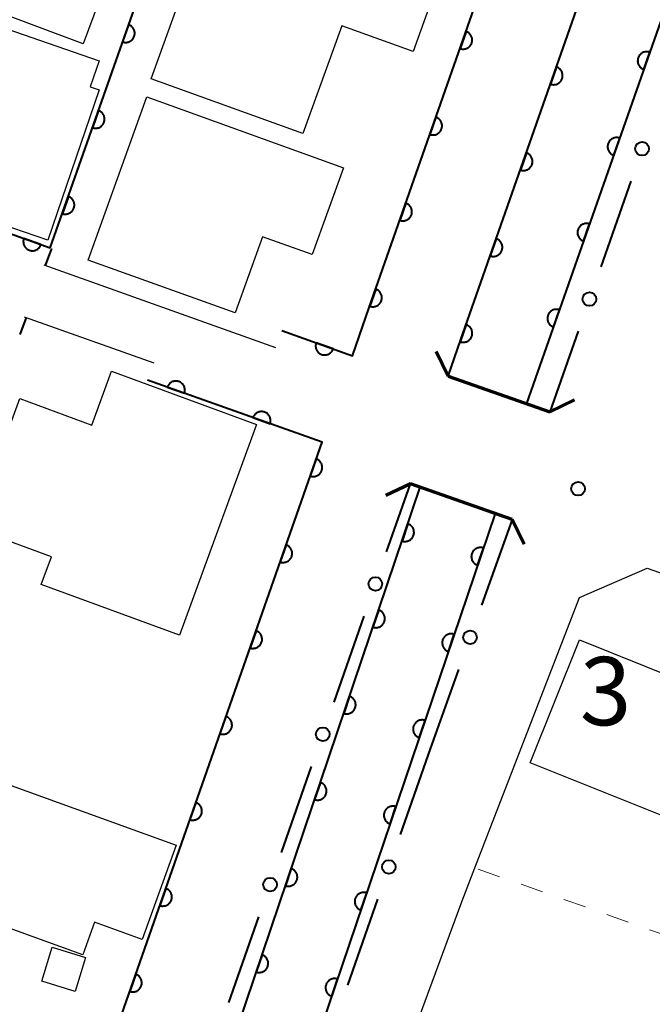
# Model space of a CAD drawing. Units: metres. Extents: x -72000 to -69999, y 31500 to 33001.
# Drawn here: x -71708 to -71674, y 31838 to 31892 of the extents above; entities that cross this region are included whole.
import ezdxf

# ---------------------------------------------------------------- set-up
doc = ezdxf.new("R2010")
doc.units = ezdxf.units.M
for name, color, linetype, lineweight in [('210100_道路縁(街区線)', 7, 'Continuous', 30), ('220300_道路橋(高架部)', 7, 'Continuous', 70), ('220399_道路橋(ひげ)', 7, 'Continuous', 70), ('300100_普通建物', 7, 'Continuous', 30), ('510100_河川', 7, 'Continuous', 30), ('611100_コンクリート被覆(直落)', 7, 'Continuous', 30), ('613000_さく(未分類)', 7, 'Continuous', 30), ('630100_植生界', 7, 'Continuous', 30), ('710100_等高線(計曲線)', 7, 'Continuous', 40), ('731200_図化機測定による標高点', 7, 'Continuous', 40)]:
    doc.layers.add(name, color=color, linetype=linetype, lineweight=lineweight)
doc.styles.add('Style-WORKING', font='MS Gothic.ttf')

msp = doc.modelspace()

# ---------------------------------------------------------------- linework, layer by layer
at = {"layer": '210100_道路縁(街区線)', "linetype": 'Continuous', "lineweight": 30, "flags": 128}
for points in [[(-71684.78, 31872.53), (-71684.07, 31874.54), (-71642.57, 31992.79), (-71637, 31990.84)], [(-71694.25, 31874.09), (-71706.99, 31878.63)], [(-71708.08, 31875.79), (-71700.96, 31873.26)], [(-71679.18, 31870.57), (-71684.78, 31872.53)], [(-71686.85, 31866.62), (-71681.25, 31864.65)], [(-71695.69, 31808.11), (-71695.03, 31811.5), (-71693.64, 31816.84), (-71691.62, 31822.26), (-71691.2, 31823.54), (-71689.16, 31829.75), (-71684, 31843.71), (-71683.31, 31845.51), (-71677.56, 31860.37), (-71673.84, 31861.98), (-71629.77, 31846.5), (-71627.47, 31841.77), (-71632.65, 31826.96), (-71639.97, 31806.02)]]:
    msp.add_lwpolyline(points, dxfattribs=at)
at = {"layer": '220300_道路橋(高架部)', "linetype": 'Continuous', "lineweight": 70, "flags": 128}
for points in [[(-71684.78, 31872.53), (-71679.18, 31870.57)], [(-71681.25, 31864.65), (-71686.85, 31866.62)]]:
    msp.add_lwpolyline(points, dxfattribs=at)
at = {"layer": '220399_道路橋(ひげ)', "linetype": 'Continuous', "lineweight": 70, "flags": 128}
for points in [[(-71684.78, 31872.53), (-71685.43, 31873.88)], [(-71679.18, 31870.57), (-71677.83, 31871.22)], [(-71686.85, 31866.62), (-71688.2, 31865.97)], [(-71681.25, 31864.65), (-71680.6, 31863.3)]]:
    msp.add_lwpolyline(points, dxfattribs=at)
at = {"layer": '300100_普通建物', "linetype": 'Continuous', "lineweight": 30, "flags": 128}
for points in [[(-71701.1, 31888.86), (-71697.44, 31899.03), (-71685.17, 31894.61), (-71686.7, 31890.36), (-71690.63, 31891.78), (-71692.76, 31885.86)], [(-71711.93, 31881.75), (-71710.39, 31886.25), (-71710.88, 31886.42), (-71709.1, 31891.62), (-71703.97, 31889.86), (-71704.46, 31888.43), (-71703.96, 31888.26), (-71706.79, 31879.99)], [(-71704.56, 31878.9), (-71701.34, 31887.87), (-71690.53, 31883.98), (-71692.25, 31879.21), (-71694.98, 31880.19), (-71696.49, 31876)], [(-71703.28, 31872.8), (-71695.32, 31869.87), (-71699.55, 31858.3), (-71707.15, 31861.09), (-71706.59, 31862.61), (-71710.92, 31864.2), (-71708.32, 31871.3), (-71704.37, 31869.84)], [(-71680.26, 31851.29), (-71677.56, 31858.04), (-71670.26, 31855.12), (-71670.7, 31854), (-71669.12, 31853.37), (-71671.37, 31847.73)], [(-71714.44, 31852.08), (-71699.72, 31846.77), (-71701.6, 31841.58), (-71704.22, 31842.53), (-71704.86, 31840.74), (-71709.74, 31842.5), (-71710.15, 31841.38), (-71712.12, 31842.09), (-71712.56, 31840.87), (-71717.81, 31842.76)]]:
    msp.add_lwpolyline(points, close=True, dxfattribs=at)
at = {"layer": '300100_普通建物', "linetype": 'Continuous', "lineweight": 30}
for points in [[(-71709.69, 31902.49), (-71701.61, 31899.47), (-71704.85, 31890.79), (-71712.95, 31893.82)], [(-71707.12, 31839.29), (-71706.54, 31841.16), (-71704.71, 31840.59), (-71705.29, 31838.72)]]:
    msp.add_3dface(points, dxfattribs=at)
at = {"layer": '510100_河川', "linetype": 'Continuous', "lineweight": 30, "flags": 128}
for points in [[(-71684.78, 31872.53), (-71684.07, 31874.54), (-71642.57, 31992.79)], [(-71638.29, 31991.3), (-71680.46, 31871.02)], [(-71675.71, 31705.06), (-71699.06, 31756.83), (-71701.76, 31765.06), (-71703.84, 31774.61), (-71705.46, 31784.58), (-71705.65, 31793.49), (-71705.5, 31800.68), (-71704.79, 31808.6), (-71703.61, 31813.74), (-71701.91, 31819.78), (-71698.18, 31831.37), (-71686.31, 31866.43)], [(-71682.2, 31864.98), (-71694.04, 31830), (-71697.73, 31818.52), (-71699.38, 31812.66), (-71700.47, 31807.92), (-71701.14, 31800.43), (-71701.29, 31793.5), (-71701.1, 31784.98), (-71699.55, 31775.42), (-71697.54, 31766.21), (-71694.99, 31758.41), (-71673.61, 31711.02)]]:
    msp.add_lwpolyline(points, dxfattribs=at)
at = {"layer": '611100_コンクリート被覆(直落)', "linetype": 'Continuous', "lineweight": 40}
for p, q in [((-71706.65, 31879.57), (-71664.62, 31999.21)), ((-71638.29, 31991.3), (-71680.46, 31871.02)), ((-71719.41, 31884.11), (-71706.65, 31879.57))]:
    msp.add_line(p, q, dxfattribs=at)
at = {"layer": '611100_コンクリート被覆(直落)', "linetype": 'Continuous', "lineweight": 40, "flags": 128}
for points in [[(-71693.92, 31875.03), (-71690.04, 31873.65), (-71689.11, 31876.3), (-71649.26, 31989.88), (-71651.24, 31994.53), (-71652.3, 31994.9)], [(-71684.78, 31872.53), (-71684.07, 31874.54), (-71642.57, 31992.79)], [(-71711.69, 31798.03), (-71711.63, 31800.39), (-71711.17, 31805.71), (-71710.3, 31812.24), (-71708.93, 31818.67), (-71707, 31825.34), (-71703.62, 31834.91), (-71691.71, 31868.9), (-71701.3, 31872.31)], [(-71675.71, 31705.06), (-71699.06, 31756.83), (-71701.76, 31765.06), (-71703.84, 31774.61), (-71705.46, 31784.58), (-71705.65, 31793.49), (-71705.5, 31800.68), (-71704.79, 31808.6), (-71703.61, 31813.74), (-71701.91, 31819.78), (-71698.18, 31831.37), (-71686.31, 31866.43)], [(-71682.2, 31864.98), (-71694.04, 31830), (-71697.73, 31818.52), (-71699.38, 31812.66), (-71700.47, 31807.92), (-71701.14, 31800.43), (-71701.29, 31793.5), (-71701.1, 31784.98), (-71699.55, 31775.42), (-71697.54, 31766.21), (-71694.99, 31758.41), (-71673.61, 31711.02)]]:
    msp.add_lwpolyline(points, dxfattribs=at)
for points in [[(-71702.341, 31891.835), (-71702.673, 31890.892), (-71702.63, 31890.879), (-71702.588, 31890.87), (-71702.545, 31890.865), (-71702.501, 31890.863), (-71702.458, 31890.866), (-71702.415, 31890.872), (-71702.372, 31890.881), (-71702.331, 31890.896), (-71702.29, 31890.912), (-71702.252, 31890.934), (-71702.215, 31890.957), (-71702.181, 31890.984), (-71702.149, 31891.014), (-71702.12, 31891.046), (-71702.094, 31891.082), (-71702.072, 31891.118), (-71702.052, 31891.157), (-71702.035, 31891.198), (-71702.022, 31891.24), (-71702.014, 31891.282), (-71702.008, 31891.325), (-71702.007, 31891.369), (-71702.01, 31891.412), (-71702.016, 31891.456), (-71702.025, 31891.498), (-71702.039, 31891.539), (-71702.056, 31891.58), (-71702.077, 31891.618), (-71702.1, 31891.655), (-71702.128, 31891.689), (-71702.158, 31891.721), (-71702.19, 31891.75), (-71702.225, 31891.776), (-71702.262, 31891.799), (-71702.3, 31891.819)], [(-71683.789, 31891.467), (-71684.12, 31890.523), (-71684.077, 31890.511), (-71684.035, 31890.502), (-71683.992, 31890.497), (-71683.948, 31890.495), (-71683.905, 31890.498), (-71683.862, 31890.504), (-71683.819, 31890.513), (-71683.778, 31890.528), (-71683.737, 31890.544), (-71683.699, 31890.566), (-71683.662, 31890.589), (-71683.628, 31890.616), (-71683.597, 31890.646), (-71683.567, 31890.678), (-71683.541, 31890.714), (-71683.519, 31890.75), (-71683.499, 31890.789), (-71683.482, 31890.83), (-71683.47, 31890.872), (-71683.461, 31890.914), (-71683.456, 31890.957), (-71683.454, 31891.001), (-71683.457, 31891.044), (-71683.463, 31891.088), (-71683.472, 31891.13), (-71683.486, 31891.171), (-71683.503, 31891.212), (-71683.524, 31891.25), (-71683.548, 31891.287), (-71683.575, 31891.321), (-71683.605, 31891.353), (-71683.637, 31891.382), (-71683.672, 31891.408), (-71683.709, 31891.431), (-71683.748, 31891.451)], [(-71674.022, 31889.382), (-71673.691, 31890.326), (-71673.734, 31890.339), (-71673.776, 31890.347), (-71673.819, 31890.353), (-71673.863, 31890.354), (-71673.906, 31890.351), (-71673.949, 31890.346), (-71673.992, 31890.336), (-71674.033, 31890.322), (-71674.074, 31890.305), (-71674.112, 31890.284), (-71674.149, 31890.261), (-71674.183, 31890.233), (-71674.214, 31890.203), (-71674.244, 31890.171), (-71674.27, 31890.136), (-71674.292, 31890.099), (-71674.312, 31890.06), (-71674.329, 31890.02), (-71674.341, 31889.977), (-71674.35, 31889.935), (-71674.355, 31889.892), (-71674.357, 31889.848), (-71674.354, 31889.805), (-71674.348, 31889.762), (-71674.339, 31889.719), (-71674.324, 31889.678), (-71674.308, 31889.637), (-71674.286, 31889.599), (-71674.263, 31889.562), (-71674.236, 31889.528), (-71674.206, 31889.496), (-71674.174, 31889.467), (-71674.138, 31889.441), (-71674.102, 31889.419), (-71674.063, 31889.399)], [(-71678.815, 31889.513), (-71679.146, 31888.569), (-71679.104, 31888.557), (-71679.062, 31888.548), (-71679.019, 31888.543), (-71678.975, 31888.541), (-71678.932, 31888.544), (-71678.888, 31888.55), (-71678.846, 31888.559), (-71678.805, 31888.573), (-71678.764, 31888.59), (-71678.726, 31888.611), (-71678.689, 31888.635), (-71678.655, 31888.662), (-71678.623, 31888.692), (-71678.594, 31888.724), (-71678.568, 31888.76), (-71678.545, 31888.796), (-71678.525, 31888.835), (-71678.509, 31888.876), (-71678.496, 31888.918), (-71678.488, 31888.96), (-71678.482, 31889.003), (-71678.481, 31889.047), (-71678.483, 31889.09), (-71678.489, 31889.134), (-71678.499, 31889.176), (-71678.513, 31889.217), (-71678.53, 31889.258), (-71678.551, 31889.296), (-71678.574, 31889.333), (-71678.602, 31889.367), (-71678.632, 31889.399), (-71678.664, 31889.428), (-71678.699, 31889.454), (-71678.736, 31889.477), (-71678.774, 31889.497)], [(-71703.998, 31887.118), (-71704.33, 31886.174), (-71704.288, 31886.162), (-71704.245, 31886.153), (-71704.203, 31886.148), (-71704.159, 31886.146), (-71704.115, 31886.149), (-71704.072, 31886.155), (-71704.029, 31886.164), (-71703.988, 31886.178), (-71703.947, 31886.195), (-71703.909, 31886.216), (-71703.872, 31886.239), (-71703.838, 31886.267), (-71703.807, 31886.297), (-71703.777, 31886.329), (-71703.751, 31886.364), (-71703.729, 31886.401), (-71703.709, 31886.439), (-71703.692, 31886.48), (-71703.68, 31886.523), (-71703.671, 31886.565), (-71703.666, 31886.608), (-71703.664, 31886.652), (-71703.667, 31886.695), (-71703.673, 31886.738), (-71703.682, 31886.781), (-71703.696, 31886.822), (-71703.713, 31886.863), (-71703.734, 31886.901), (-71703.757, 31886.938), (-71703.785, 31886.972), (-71703.815, 31887.004), (-71703.847, 31887.033), (-71703.882, 31887.059), (-71703.919, 31887.081), (-71703.958, 31887.101)], [(-71685.444, 31886.749), (-71685.775, 31885.805), (-71685.733, 31885.793), (-71685.69, 31885.784), (-71685.648, 31885.779), (-71685.604, 31885.777), (-71685.56, 31885.78), (-71685.517, 31885.786), (-71685.474, 31885.795), (-71685.433, 31885.809), (-71685.393, 31885.826), (-71685.354, 31885.847), (-71685.318, 31885.871), (-71685.284, 31885.898), (-71685.252, 31885.928), (-71685.223, 31885.96), (-71685.196, 31885.996), (-71685.174, 31886.032), (-71685.154, 31886.071), (-71685.138, 31886.112), (-71685.125, 31886.154), (-71685.116, 31886.196), (-71685.111, 31886.239), (-71685.109, 31886.283), (-71685.112, 31886.326), (-71685.118, 31886.37), (-71685.128, 31886.412), (-71685.142, 31886.453), (-71685.158, 31886.494), (-71685.18, 31886.532), (-71685.203, 31886.569), (-71685.23, 31886.603), (-71685.26, 31886.635), (-71685.293, 31886.664), (-71685.328, 31886.69), (-71685.364, 31886.713), (-71685.403, 31886.733)], [(-71675.676, 31884.664), (-71675.346, 31885.608), (-71675.388, 31885.62), (-71675.43, 31885.629), (-71675.473, 31885.634), (-71675.517, 31885.636), (-71675.56, 31885.633), (-71675.604, 31885.627), (-71675.646, 31885.618), (-71675.687, 31885.603), (-71675.728, 31885.587), (-71675.766, 31885.565), (-71675.803, 31885.542), (-71675.837, 31885.515), (-71675.869, 31885.485), (-71675.898, 31885.453), (-71675.924, 31885.417), (-71675.947, 31885.381), (-71675.966, 31885.342), (-71675.983, 31885.301), (-71675.996, 31885.259), (-71676.004, 31885.216), (-71676.01, 31885.174), (-71676.011, 31885.13), (-71676.008, 31885.087), (-71676.002, 31885.043), (-71675.993, 31885.001), (-71675.979, 31884.96), (-71675.962, 31884.919), (-71675.941, 31884.881), (-71675.918, 31884.844), (-71675.89, 31884.81), (-71675.86, 31884.778), (-71675.828, 31884.749), (-71675.793, 31884.723), (-71675.756, 31884.7), (-71675.717, 31884.68)], [(-71680.471, 31884.795), (-71680.802, 31883.851), (-71680.76, 31883.839), (-71680.717, 31883.83), (-71680.675, 31883.825), (-71680.631, 31883.823), (-71680.587, 31883.826), (-71680.544, 31883.832), (-71680.502, 31883.841), (-71680.46, 31883.856), (-71680.42, 31883.872), (-71680.381, 31883.894), (-71680.345, 31883.917), (-71680.311, 31883.944), (-71680.279, 31883.974), (-71680.25, 31884.006), (-71680.224, 31884.042), (-71680.201, 31884.078), (-71680.181, 31884.117), (-71680.165, 31884.158), (-71680.152, 31884.2), (-71680.143, 31884.242), (-71680.138, 31884.285), (-71680.136, 31884.329), (-71680.139, 31884.372), (-71680.145, 31884.416), (-71680.155, 31884.458), (-71680.169, 31884.499), (-71680.185, 31884.54), (-71680.207, 31884.578), (-71680.23, 31884.615), (-71680.257, 31884.649), (-71680.287, 31884.681), (-71680.32, 31884.71), (-71680.355, 31884.736), (-71680.392, 31884.759), (-71680.43, 31884.779)], [(-71705.656, 31882.4), (-71705.987, 31881.457), (-71705.945, 31881.444), (-71705.902, 31881.436), (-71705.86, 31881.43), (-71705.816, 31881.429), (-71705.772, 31881.431), (-71705.729, 31881.437), (-71705.687, 31881.447), (-71705.645, 31881.461), (-71705.605, 31881.477), (-71705.566, 31881.499), (-71705.53, 31881.522), (-71705.496, 31881.549), (-71705.464, 31881.579), (-71705.435, 31881.612), (-71705.408, 31881.647), (-71705.386, 31881.684), (-71705.366, 31881.722), (-71705.35, 31881.763), (-71705.337, 31881.805), (-71705.328, 31881.848), (-71705.323, 31881.89), (-71705.321, 31881.934), (-71705.324, 31881.978), (-71705.33, 31882.021), (-71705.339, 31882.064), (-71705.354, 31882.105), (-71705.37, 31882.145), (-71705.392, 31882.184), (-71705.415, 31882.22), (-71705.442, 31882.254), (-71705.472, 31882.286), (-71705.504, 31882.315), (-71705.54, 31882.342), (-71705.576, 31882.364), (-71705.615, 31882.384)], [(-71687.099, 31882.031), (-71687.43, 31881.087), (-71687.388, 31881.075), (-71687.346, 31881.066), (-71687.303, 31881.061), (-71687.259, 31881.059), (-71687.216, 31881.062), (-71687.172, 31881.068), (-71687.13, 31881.077), (-71687.089, 31881.091), (-71687.048, 31881.108), (-71687.01, 31881.129), (-71686.973, 31881.153), (-71686.939, 31881.18), (-71686.907, 31881.21), (-71686.878, 31881.242), (-71686.852, 31881.278), (-71686.829, 31881.314), (-71686.809, 31881.353), (-71686.793, 31881.394), (-71686.78, 31881.436), (-71686.772, 31881.478), (-71686.766, 31881.521), (-71686.765, 31881.565), (-71686.768, 31881.608), (-71686.773, 31881.652), (-71686.783, 31881.694), (-71686.797, 31881.735), (-71686.814, 31881.776), (-71686.835, 31881.814), (-71686.858, 31881.851), (-71686.886, 31881.885), (-71686.916, 31881.917), (-71686.948, 31881.946), (-71686.983, 31881.972), (-71687.02, 31881.995), (-71687.058, 31882.014)], [(-71677.331, 31879.946), (-71677, 31880.889), (-71677.042, 31880.902), (-71677.085, 31880.91), (-71677.127, 31880.916), (-71677.171, 31880.917), (-71677.215, 31880.915), (-71677.258, 31880.909), (-71677.3, 31880.899), (-71677.342, 31880.885), (-71677.382, 31880.869), (-71677.421, 31880.847), (-71677.457, 31880.824), (-71677.491, 31880.797), (-71677.523, 31880.766), (-71677.552, 31880.734), (-71677.578, 31880.699), (-71677.601, 31880.662), (-71677.621, 31880.624), (-71677.637, 31880.583), (-71677.65, 31880.541), (-71677.658, 31880.498), (-71677.664, 31880.455), (-71677.665, 31880.411), (-71677.663, 31880.368), (-71677.657, 31880.325), (-71677.647, 31880.282), (-71677.633, 31880.241), (-71677.616, 31880.2), (-71677.595, 31880.162), (-71677.572, 31880.125), (-71677.544, 31880.091), (-71677.514, 31880.06), (-71677.482, 31880.03), (-71677.447, 31880.004), (-71677.41, 31879.982), (-71677.372, 31879.962)], [(-71707.162, 31879.752), (-71708.104, 31880.087), (-71708.117, 31880.045), (-71708.126, 31880.003), (-71708.132, 31879.96), (-71708.133, 31879.916), (-71708.131, 31879.873), (-71708.125, 31879.829), (-71708.116, 31879.787), (-71708.102, 31879.746), (-71708.085, 31879.705), (-71708.064, 31879.667), (-71708.041, 31879.63), (-71708.014, 31879.596), (-71707.984, 31879.564), (-71707.952, 31879.534), (-71707.917, 31879.508), (-71707.88, 31879.485), (-71707.842, 31879.465), (-71707.801, 31879.449), (-71707.759, 31879.436), (-71707.716, 31879.427), (-71707.674, 31879.422), (-71707.63, 31879.42), (-71707.586, 31879.422), (-71707.543, 31879.428), (-71707.5, 31879.437), (-71707.459, 31879.451), (-71707.418, 31879.468), (-71707.38, 31879.489), (-71707.343, 31879.512), (-71707.309, 31879.539), (-71707.277, 31879.569), (-71707.248, 31879.601), (-71707.221, 31879.636), (-71707.199, 31879.673), (-71707.179, 31879.711)], [(-71682.127, 31880.077), (-71682.458, 31879.134), (-71682.416, 31879.121), (-71682.373, 31879.112), (-71682.331, 31879.107), (-71682.287, 31879.105), (-71682.243, 31879.108), (-71682.2, 31879.114), (-71682.157, 31879.123), (-71682.116, 31879.138), (-71682.075, 31879.154), (-71682.037, 31879.176), (-71682, 31879.199), (-71681.967, 31879.226), (-71681.935, 31879.256), (-71681.905, 31879.288), (-71681.879, 31879.324), (-71681.857, 31879.36), (-71681.837, 31879.399), (-71681.821, 31879.44), (-71681.808, 31879.482), (-71681.799, 31879.525), (-71681.794, 31879.567), (-71681.792, 31879.611), (-71681.795, 31879.654), (-71681.801, 31879.698), (-71681.81, 31879.74), (-71681.825, 31879.781), (-71681.841, 31879.822), (-71681.863, 31879.86), (-71681.886, 31879.897), (-71681.913, 31879.931), (-71681.943, 31879.963), (-71681.975, 31879.992), (-71682.011, 31880.018), (-71682.047, 31880.041), (-71682.086, 31880.061)], [(-71688.755, 31877.313), (-71689.086, 31876.369), (-71689.044, 31876.357), (-71689.001, 31876.348), (-71688.958, 31876.343), (-71688.914, 31876.341), (-71688.871, 31876.344), (-71688.828, 31876.35), (-71688.785, 31876.359), (-71688.744, 31876.373), (-71688.703, 31876.39), (-71688.665, 31876.411), (-71688.628, 31876.435), (-71688.594, 31876.462), (-71688.563, 31876.492), (-71688.533, 31876.524), (-71688.507, 31876.559), (-71688.485, 31876.596), (-71688.465, 31876.635), (-71688.448, 31876.676), (-71688.436, 31876.718), (-71688.427, 31876.76), (-71688.422, 31876.803), (-71688.42, 31876.847), (-71688.423, 31876.89), (-71688.429, 31876.934), (-71688.438, 31876.976), (-71688.452, 31877.017), (-71688.469, 31877.058), (-71688.49, 31877.096), (-71688.514, 31877.133), (-71688.541, 31877.167), (-71688.571, 31877.199), (-71688.603, 31877.228), (-71688.639, 31877.254), (-71688.675, 31877.277), (-71688.714, 31877.296)], [(-71678.985, 31875.227), (-71678.654, 31876.171), (-71678.696, 31876.183), (-71678.739, 31876.192), (-71678.782, 31876.197), (-71678.825, 31876.199), (-71678.869, 31876.196), (-71678.912, 31876.19), (-71678.955, 31876.181), (-71678.996, 31876.167), (-71679.037, 31876.15), (-71679.075, 31876.129), (-71679.112, 31876.105), (-71679.145, 31876.078), (-71679.177, 31876.048), (-71679.207, 31876.016), (-71679.233, 31875.98), (-71679.255, 31875.944), (-71679.275, 31875.905), (-71679.291, 31875.864), (-71679.304, 31875.822), (-71679.313, 31875.78), (-71679.318, 31875.737), (-71679.32, 31875.693), (-71679.317, 31875.65), (-71679.311, 31875.606), (-71679.301, 31875.564), (-71679.287, 31875.523), (-71679.271, 31875.482), (-71679.249, 31875.444), (-71679.226, 31875.407), (-71679.199, 31875.373), (-71679.169, 31875.341), (-71679.136, 31875.312), (-71679.101, 31875.286), (-71679.064, 31875.263), (-71679.026, 31875.244)], [(-71683.782, 31875.359), (-71684.114, 31874.416), (-71684.071, 31874.403), (-71684.029, 31874.394), (-71683.986, 31874.389), (-71683.942, 31874.387), (-71683.899, 31874.39), (-71683.856, 31874.396), (-71683.813, 31874.406), (-71683.772, 31874.42), (-71683.731, 31874.436), (-71683.693, 31874.458), (-71683.656, 31874.481), (-71683.622, 31874.508), (-71683.59, 31874.538), (-71683.561, 31874.571), (-71683.535, 31874.606), (-71683.513, 31874.642), (-71683.493, 31874.681), (-71683.476, 31874.722), (-71683.464, 31874.764), (-71683.455, 31874.807), (-71683.45, 31874.849), (-71683.448, 31874.893), (-71683.451, 31874.937), (-71683.457, 31874.98), (-71683.466, 31875.023), (-71683.48, 31875.064), (-71683.497, 31875.104), (-71683.518, 31875.143), (-71683.541, 31875.179), (-71683.569, 31875.213), (-71683.599, 31875.245), (-71683.631, 31875.274), (-71683.666, 31875.301), (-71683.703, 31875.323), (-71683.742, 31875.343)], [(-71691.093, 31874.025), (-71692.036, 31874.36), (-71692.048, 31874.318), (-71692.057, 31874.275), (-71692.063, 31874.233), (-71692.065, 31874.189), (-71692.062, 31874.145), (-71692.056, 31874.102), (-71692.047, 31874.059), (-71692.033, 31874.018), (-71692.017, 31873.977), (-71691.995, 31873.939), (-71691.972, 31873.902), (-71691.945, 31873.868), (-71691.915, 31873.836), (-71691.883, 31873.807), (-71691.848, 31873.78), (-71691.811, 31873.758), (-71691.773, 31873.738), (-71691.732, 31873.721), (-71691.69, 31873.708), (-71691.647, 31873.7), (-71691.605, 31873.694), (-71691.561, 31873.692), (-71691.518, 31873.695), (-71691.474, 31873.7), (-71691.432, 31873.71), (-71691.39, 31873.724), (-71691.35, 31873.74), (-71691.311, 31873.761), (-71691.274, 31873.784), (-71691.24, 31873.812), (-71691.208, 31873.842), (-71691.179, 31873.874), (-71691.153, 31873.909), (-71691.13, 31873.945), (-71691.11, 31873.984)], [(-71700.216, 31871.925), (-71699.274, 31871.59), (-71699.261, 31871.632), (-71699.253, 31871.674), (-71699.247, 31871.717), (-71699.245, 31871.761), (-71699.248, 31871.804), (-71699.254, 31871.848), (-71699.263, 31871.89), (-71699.277, 31871.931), (-71699.293, 31871.972), (-71699.315, 31872.011), (-71699.338, 31872.047), (-71699.365, 31872.081), (-71699.395, 31872.113), (-71699.427, 31872.143), (-71699.462, 31872.169), (-71699.499, 31872.192), (-71699.537, 31872.212), (-71699.578, 31872.228), (-71699.62, 31872.241), (-71699.662, 31872.25), (-71699.705, 31872.255), (-71699.749, 31872.257), (-71699.792, 31872.255), (-71699.836, 31872.249), (-71699.878, 31872.24), (-71699.919, 31872.226), (-71699.96, 31872.209), (-71699.999, 31872.188), (-71700.035, 31872.165), (-71700.07, 31872.138), (-71700.101, 31872.108), (-71700.131, 31872.076), (-71700.157, 31872.041), (-71700.18, 31872.004), (-71700.2, 31871.965)], [(-71695.505, 31870.25), (-71694.563, 31869.915), (-71694.55, 31869.957), (-71694.542, 31869.999), (-71694.536, 31870.042), (-71694.534, 31870.086), (-71694.537, 31870.129), (-71694.543, 31870.173), (-71694.552, 31870.215), (-71694.566, 31870.256), (-71694.582, 31870.297), (-71694.604, 31870.335), (-71694.626, 31870.372), (-71694.654, 31870.406), (-71694.684, 31870.438), (-71694.716, 31870.468), (-71694.751, 31870.494), (-71694.787, 31870.516), (-71694.826, 31870.537), (-71694.867, 31870.553), (-71694.909, 31870.566), (-71694.951, 31870.575), (-71694.994, 31870.58), (-71695.038, 31870.582), (-71695.081, 31870.58), (-71695.125, 31870.574), (-71695.167, 31870.564), (-71695.208, 31870.55), (-71695.249, 31870.534), (-71695.288, 31870.513), (-71695.324, 31870.49), (-71695.358, 31870.463), (-71695.39, 31870.433), (-71695.42, 31870.401), (-71695.446, 31870.365), (-71695.469, 31870.329), (-71695.489, 31870.29)], [(-71692.031, 31867.983), (-71692.362, 31867.039), (-71692.32, 31867.026), (-71692.277, 31867.018), (-71692.235, 31867.012), (-71692.191, 31867.011), (-71692.147, 31867.014), (-71692.104, 31867.02), (-71692.061, 31867.029), (-71692.02, 31867.043), (-71691.98, 31867.06), (-71691.941, 31867.081), (-71691.905, 31867.105), (-71691.871, 31867.132), (-71691.839, 31867.162), (-71691.81, 31867.194), (-71691.784, 31867.23), (-71691.761, 31867.266), (-71691.741, 31867.305), (-71691.725, 31867.346), (-71691.712, 31867.388), (-71691.704, 31867.43), (-71691.698, 31867.473), (-71691.697, 31867.517), (-71691.699, 31867.56), (-71691.705, 31867.604), (-71691.715, 31867.646), (-71691.729, 31867.687), (-71691.746, 31867.728), (-71691.767, 31867.766), (-71691.79, 31867.803), (-71691.818, 31867.837), (-71691.848, 31867.869), (-71691.88, 31867.898), (-71691.915, 31867.924), (-71691.952, 31867.947), (-71691.991, 31867.966)], [(-71686.991, 31864.42), (-71687.311, 31863.472), (-71687.269, 31863.46), (-71687.226, 31863.452), (-71687.184, 31863.447), (-71687.14, 31863.446), (-71687.096, 31863.449), (-71687.053, 31863.456), (-71687.011, 31863.466), (-71686.97, 31863.48), (-71686.929, 31863.497), (-71686.891, 31863.519), (-71686.855, 31863.543), (-71686.821, 31863.57), (-71686.79, 31863.601), (-71686.761, 31863.633), (-71686.735, 31863.669), (-71686.713, 31863.706), (-71686.693, 31863.745), (-71686.677, 31863.786), (-71686.665, 31863.828), (-71686.657, 31863.871), (-71686.652, 31863.913), (-71686.651, 31863.957), (-71686.654, 31864.001), (-71686.661, 31864.044), (-71686.671, 31864.086), (-71686.685, 31864.127), (-71686.702, 31864.168), (-71686.724, 31864.206), (-71686.748, 31864.242), (-71686.775, 31864.276), (-71686.806, 31864.307), (-71686.838, 31864.336), (-71686.874, 31864.362), (-71686.911, 31864.384), (-71686.95, 31864.404)], [(-71693.685, 31863.264), (-71694.015, 31862.32), (-71693.973, 31862.308), (-71693.931, 31862.299), (-71693.888, 31862.294), (-71693.844, 31862.292), (-71693.801, 31862.295), (-71693.757, 31862.301), (-71693.715, 31862.31), (-71693.674, 31862.325), (-71693.633, 31862.341), (-71693.595, 31862.363), (-71693.558, 31862.386), (-71693.524, 31862.413), (-71693.492, 31862.443), (-71693.463, 31862.475), (-71693.437, 31862.511), (-71693.415, 31862.547), (-71693.395, 31862.586), (-71693.378, 31862.627), (-71693.366, 31862.669), (-71693.357, 31862.712), (-71693.352, 31862.754), (-71693.35, 31862.798), (-71693.353, 31862.842), (-71693.359, 31862.885), (-71693.368, 31862.928), (-71693.383, 31862.969), (-71693.399, 31863.009), (-71693.421, 31863.048), (-71693.444, 31863.084), (-71693.471, 31863.118), (-71693.501, 31863.15), (-71693.533, 31863.179), (-71693.569, 31863.205), (-71693.605, 31863.228), (-71693.644, 31863.248)], [(-71683.162, 31862.138), (-71682.841, 31863.086), (-71682.884, 31863.098), (-71682.926, 31863.106), (-71682.969, 31863.111), (-71683.013, 31863.112), (-71683.056, 31863.109), (-71683.1, 31863.102), (-71683.142, 31863.092), (-71683.183, 31863.078), (-71683.223, 31863.061), (-71683.261, 31863.039), (-71683.298, 31863.015), (-71683.332, 31862.988), (-71683.363, 31862.957), (-71683.392, 31862.925), (-71683.418, 31862.889), (-71683.44, 31862.852), (-71683.459, 31862.813), (-71683.475, 31862.772), (-71683.487, 31862.73), (-71683.495, 31862.687), (-71683.5, 31862.645), (-71683.502, 31862.601), (-71683.498, 31862.557), (-71683.492, 31862.514), (-71683.482, 31862.472), (-71683.467, 31862.431), (-71683.45, 31862.39), (-71683.428, 31862.352), (-71683.405, 31862.316), (-71683.377, 31862.282), (-71683.347, 31862.251), (-71683.314, 31862.222), (-71683.279, 31862.196), (-71683.242, 31862.174), (-71683.203, 31862.154)], [(-71688.594, 31859.684), (-71688.915, 31858.737), (-71688.872, 31858.724), (-71688.83, 31858.716), (-71688.787, 31858.711), (-71688.743, 31858.71), (-71688.7, 31858.713), (-71688.656, 31858.72), (-71688.614, 31858.73), (-71688.573, 31858.744), (-71688.533, 31858.761), (-71688.495, 31858.783), (-71688.458, 31858.807), (-71688.424, 31858.834), (-71688.393, 31858.865), (-71688.364, 31858.897), (-71688.338, 31858.933), (-71688.316, 31858.97), (-71688.297, 31859.009), (-71688.281, 31859.05), (-71688.269, 31859.092), (-71688.26, 31859.135), (-71688.256, 31859.177), (-71688.254, 31859.221), (-71688.258, 31859.265), (-71688.264, 31859.308), (-71688.274, 31859.35), (-71688.289, 31859.391), (-71688.306, 31859.432), (-71688.328, 31859.47), (-71688.351, 31859.506), (-71688.379, 31859.54), (-71688.409, 31859.572), (-71688.442, 31859.6), (-71688.477, 31859.626), (-71688.514, 31859.648), (-71688.553, 31859.668)], [(-71695.338, 31858.545), (-71695.669, 31857.602), (-71695.627, 31857.589), (-71695.584, 31857.58), (-71695.542, 31857.575), (-71695.498, 31857.573), (-71695.454, 31857.576), (-71695.411, 31857.582), (-71695.368, 31857.592), (-71695.327, 31857.606), (-71695.287, 31857.622), (-71695.248, 31857.644), (-71695.212, 31857.667), (-71695.178, 31857.694), (-71695.146, 31857.725), (-71695.117, 31857.757), (-71695.09, 31857.792), (-71695.068, 31857.829), (-71695.048, 31857.867), (-71695.032, 31857.908), (-71695.019, 31857.95), (-71695.01, 31857.993), (-71695.005, 31858.036), (-71695.003, 31858.08), (-71695.006, 31858.123), (-71695.012, 31858.166), (-71695.022, 31858.209), (-71695.036, 31858.25), (-71695.052, 31858.291), (-71695.074, 31858.329), (-71695.097, 31858.366), (-71695.124, 31858.4), (-71695.155, 31858.431), (-71695.187, 31858.461), (-71695.222, 31858.487), (-71695.259, 31858.509), (-71695.297, 31858.529)], [(-71684.765, 31857.402), (-71684.444, 31858.35), (-71684.487, 31858.362), (-71684.529, 31858.37), (-71684.572, 31858.375), (-71684.616, 31858.376), (-71684.659, 31858.373), (-71684.703, 31858.366), (-71684.745, 31858.356), (-71684.786, 31858.342), (-71684.826, 31858.325), (-71684.864, 31858.303), (-71684.901, 31858.279), (-71684.935, 31858.252), (-71684.966, 31858.221), (-71684.995, 31858.189), (-71685.021, 31858.153), (-71685.043, 31858.116), (-71685.062, 31858.077), (-71685.078, 31858.036), (-71685.09, 31857.994), (-71685.099, 31857.951), (-71685.103, 31857.909), (-71685.105, 31857.865), (-71685.101, 31857.821), (-71685.095, 31857.778), (-71685.085, 31857.736), (-71685.07, 31857.695), (-71685.053, 31857.654), (-71685.031, 31857.616), (-71685.008, 31857.58), (-71684.98, 31857.546), (-71684.95, 31857.514), (-71684.917, 31857.486), (-71684.882, 31857.46), (-71684.845, 31857.438), (-71684.806, 31857.418)], [(-71690.197, 31854.948), (-71690.518, 31854.001), (-71690.476, 31853.988), (-71690.433, 31853.98), (-71690.39, 31853.975), (-71690.347, 31853.974), (-71690.303, 31853.977), (-71690.26, 31853.984), (-71690.217, 31853.994), (-71690.177, 31854.008), (-71690.136, 31854.025), (-71690.098, 31854.047), (-71690.061, 31854.071), (-71690.028, 31854.099), (-71689.996, 31854.129), (-71689.967, 31854.161), (-71689.942, 31854.197), (-71689.92, 31854.234), (-71689.9, 31854.273), (-71689.884, 31854.314), (-71689.872, 31854.356), (-71689.864, 31854.399), (-71689.859, 31854.441), (-71689.858, 31854.485), (-71689.861, 31854.529), (-71689.867, 31854.572), (-71689.877, 31854.615), (-71689.892, 31854.655), (-71689.909, 31854.696), (-71689.931, 31854.734), (-71689.954, 31854.77), (-71689.982, 31854.804), (-71690.013, 31854.836), (-71690.045, 31854.865), (-71690.081, 31854.89), (-71690.118, 31854.912), (-71690.156, 31854.932)], [(-71696.992, 31853.827), (-71697.322, 31852.883), (-71697.28, 31852.87), (-71697.238, 31852.862), (-71697.195, 31852.856), (-71697.151, 31852.855), (-71697.108, 31852.858), (-71697.064, 31852.864), (-71697.022, 31852.873), (-71696.981, 31852.887), (-71696.94, 31852.904), (-71696.902, 31852.925), (-71696.865, 31852.948), (-71696.831, 31852.976), (-71696.799, 31853.006), (-71696.77, 31853.038), (-71696.744, 31853.073), (-71696.721, 31853.11), (-71696.702, 31853.149), (-71696.685, 31853.19), (-71696.672, 31853.232), (-71696.664, 31853.274), (-71696.658, 31853.317), (-71696.657, 31853.361), (-71696.66, 31853.404), (-71696.666, 31853.448), (-71696.675, 31853.49), (-71696.689, 31853.531), (-71696.706, 31853.572), (-71696.727, 31853.61), (-71696.751, 31853.647), (-71696.778, 31853.681), (-71696.808, 31853.713), (-71696.84, 31853.742), (-71696.876, 31853.768), (-71696.912, 31853.79), (-71696.951, 31853.81)], [(-71686.368, 31852.666), (-71686.047, 31853.613), (-71686.09, 31853.626), (-71686.132, 31853.634), (-71686.175, 31853.639), (-71686.219, 31853.64), (-71686.262, 31853.637), (-71686.306, 31853.63), (-71686.348, 31853.62), (-71686.389, 31853.606), (-71686.429, 31853.589), (-71686.468, 31853.567), (-71686.504, 31853.543), (-71686.538, 31853.515), (-71686.569, 31853.485), (-71686.598, 31853.453), (-71686.624, 31853.417), (-71686.646, 31853.38), (-71686.665, 31853.341), (-71686.681, 31853.3), (-71686.693, 31853.258), (-71686.702, 31853.215), (-71686.707, 31853.173), (-71686.708, 31853.129), (-71686.704, 31853.085), (-71686.698, 31853.042), (-71686.688, 31852.999), (-71686.673, 31852.959), (-71686.656, 31852.918), (-71686.634, 31852.88), (-71686.611, 31852.844), (-71686.583, 31852.81), (-71686.553, 31852.778), (-71686.52, 31852.749), (-71686.485, 31852.724), (-71686.448, 31852.702), (-71686.409, 31852.682)], [(-71691.801, 31850.212), (-71692.122, 31849.265), (-71692.079, 31849.252), (-71692.037, 31849.244), (-71691.994, 31849.239), (-71691.95, 31849.238), (-71691.907, 31849.241), (-71691.863, 31849.248), (-71691.821, 31849.258), (-71691.78, 31849.273), (-71691.739, 31849.289), (-71691.701, 31849.311), (-71691.665, 31849.335), (-71691.631, 31849.363), (-71691.6, 31849.393), (-71691.571, 31849.426), (-71691.545, 31849.461), (-71691.523, 31849.498), (-71691.504, 31849.537), (-71691.488, 31849.578), (-71691.475, 31849.62), (-71691.467, 31849.663), (-71691.462, 31849.706), (-71691.461, 31849.749), (-71691.464, 31849.793), (-71691.471, 31849.836), (-71691.481, 31849.879), (-71691.495, 31849.919), (-71691.512, 31849.96), (-71691.534, 31849.998), (-71691.558, 31850.035), (-71691.586, 31850.068), (-71691.616, 31850.1), (-71691.649, 31850.129), (-71691.684, 31850.154), (-71691.721, 31850.176), (-71691.76, 31850.196)], [(-71698.645, 31849.108), (-71698.976, 31848.164), (-71698.934, 31848.152), (-71698.891, 31848.143), (-71698.848, 31848.138), (-71698.804, 31848.136), (-71698.761, 31848.139), (-71698.718, 31848.145), (-71698.675, 31848.154), (-71698.634, 31848.169), (-71698.593, 31848.185), (-71698.555, 31848.207), (-71698.518, 31848.23), (-71698.484, 31848.257), (-71698.453, 31848.287), (-71698.423, 31848.319), (-71698.397, 31848.355), (-71698.375, 31848.391), (-71698.355, 31848.43), (-71698.339, 31848.471), (-71698.326, 31848.513), (-71698.317, 31848.556), (-71698.312, 31848.598), (-71698.31, 31848.642), (-71698.313, 31848.685), (-71698.319, 31848.729), (-71698.329, 31848.771), (-71698.343, 31848.812), (-71698.359, 31848.853), (-71698.381, 31848.891), (-71698.404, 31848.928), (-71698.431, 31848.962), (-71698.461, 31848.994), (-71698.494, 31849.023), (-71698.529, 31849.049), (-71698.566, 31849.072), (-71698.604, 31849.092)], [(-71687.971, 31847.93), (-71687.65, 31848.877), (-71687.693, 31848.89), (-71687.735, 31848.898), (-71687.778, 31848.903), (-71687.822, 31848.904), (-71687.865, 31848.901), (-71687.909, 31848.894), (-71687.951, 31848.884), (-71687.992, 31848.87), (-71688.033, 31848.853), (-71688.071, 31848.831), (-71688.107, 31848.807), (-71688.141, 31848.779), (-71688.172, 31848.749), (-71688.201, 31848.716), (-71688.227, 31848.681), (-71688.249, 31848.644), (-71688.268, 31848.605), (-71688.284, 31848.564), (-71688.297, 31848.522), (-71688.305, 31848.479), (-71688.31, 31848.436), (-71688.311, 31848.393), (-71688.307, 31848.349), (-71688.301, 31848.306), (-71688.291, 31848.263), (-71688.276, 31848.223), (-71688.26, 31848.182), (-71688.238, 31848.144), (-71688.214, 31848.107), (-71688.186, 31848.074), (-71688.156, 31848.042), (-71688.123, 31848.013), (-71688.088, 31847.988), (-71688.051, 31847.966), (-71688.012, 31847.946)], [(-71693.404, 31845.476), (-71693.725, 31844.529), (-71693.683, 31844.516), (-71693.64, 31844.508), (-71693.597, 31844.503), (-71693.553, 31844.502), (-71693.51, 31844.506), (-71693.467, 31844.512), (-71693.424, 31844.522), (-71693.383, 31844.537), (-71693.343, 31844.553), (-71693.305, 31844.575), (-71693.268, 31844.599), (-71693.235, 31844.627), (-71693.203, 31844.657), (-71693.174, 31844.69), (-71693.148, 31844.725), (-71693.127, 31844.762), (-71693.107, 31844.801), (-71693.091, 31844.842), (-71693.079, 31844.884), (-71693.071, 31844.927), (-71693.066, 31844.97), (-71693.065, 31845.014), (-71693.068, 31845.057), (-71693.074, 31845.1), (-71693.084, 31845.143), (-71693.099, 31845.184), (-71693.116, 31845.224), (-71693.138, 31845.262), (-71693.161, 31845.299), (-71693.189, 31845.332), (-71693.219, 31845.364), (-71693.252, 31845.393), (-71693.288, 31845.418), (-71693.324, 31845.44), (-71693.363, 31845.46)], [(-71700.298, 31844.389), (-71700.629, 31843.446), (-71700.587, 31843.433), (-71700.544, 31843.424), (-71700.502, 31843.419), (-71700.458, 31843.417), (-71700.414, 31843.42), (-71700.371, 31843.426), (-71700.329, 31843.436), (-71700.288, 31843.45), (-71700.247, 31843.466), (-71700.209, 31843.488), (-71700.172, 31843.511), (-71700.138, 31843.538), (-71700.106, 31843.569), (-71700.077, 31843.601), (-71700.051, 31843.636), (-71700.028, 31843.673), (-71700.008, 31843.711), (-71699.992, 31843.752), (-71699.979, 31843.794), (-71699.971, 31843.837), (-71699.965, 31843.879), (-71699.964, 31843.923), (-71699.967, 31843.967), (-71699.973, 31844.01), (-71699.982, 31844.053), (-71699.996, 31844.094), (-71700.013, 31844.134), (-71700.034, 31844.173), (-71700.057, 31844.209), (-71700.085, 31844.243), (-71700.115, 31844.275), (-71700.147, 31844.304), (-71700.182, 31844.331), (-71700.219, 31844.353), (-71700.258, 31844.373)], [(-71689.574, 31843.194), (-71689.253, 31844.141), (-71689.296, 31844.154), (-71689.338, 31844.162), (-71689.381, 31844.167), (-71689.425, 31844.168), (-71689.468, 31844.164), (-71689.512, 31844.158), (-71689.554, 31844.148), (-71689.595, 31844.133), (-71689.636, 31844.117), (-71689.674, 31844.095), (-71689.71, 31844.071), (-71689.744, 31844.043), (-71689.775, 31844.013), (-71689.804, 31843.98), (-71689.83, 31843.945), (-71689.852, 31843.908), (-71689.871, 31843.869), (-71689.887, 31843.828), (-71689.9, 31843.786), (-71689.908, 31843.743), (-71689.913, 31843.7), (-71689.914, 31843.656), (-71689.91, 31843.613), (-71689.904, 31843.57), (-71689.894, 31843.527), (-71689.879, 31843.486), (-71689.863, 31843.446), (-71689.841, 31843.408), (-71689.817, 31843.371), (-71689.789, 31843.338), (-71689.759, 31843.306), (-71689.726, 31843.277), (-71689.691, 31843.252), (-71689.654, 31843.23), (-71689.615, 31843.21)], [(-71695.008, 31840.74), (-71695.328, 31839.793), (-71695.286, 31839.781), (-71695.243, 31839.772), (-71695.201, 31839.768), (-71695.157, 31839.766), (-71695.113, 31839.77), (-71695.07, 31839.776), (-71695.028, 31839.786), (-71694.987, 31839.801), (-71694.946, 31839.818), (-71694.908, 31839.839), (-71694.872, 31839.863), (-71694.838, 31839.891), (-71694.807, 31839.921), (-71694.778, 31839.954), (-71694.752, 31839.989), (-71694.73, 31840.026), (-71694.71, 31840.065), (-71694.694, 31840.106), (-71694.682, 31840.148), (-71694.674, 31840.191), (-71694.669, 31840.234), (-71694.668, 31840.278), (-71694.671, 31840.321), (-71694.678, 31840.364), (-71694.688, 31840.407), (-71694.702, 31840.448), (-71694.719, 31840.488), (-71694.741, 31840.526), (-71694.765, 31840.563), (-71694.792, 31840.596), (-71694.823, 31840.628), (-71694.855, 31840.657), (-71694.891, 31840.682), (-71694.928, 31840.704), (-71694.967, 31840.724)], [(-71701.952, 31839.671), (-71702.283, 31838.727), (-71702.24, 31838.714), (-71702.198, 31838.706), (-71702.155, 31838.7), (-71702.111, 31838.699), (-71702.068, 31838.701), (-71702.024, 31838.707), (-71701.982, 31838.717), (-71701.941, 31838.731), (-71701.9, 31838.748), (-71701.862, 31838.769), (-71701.825, 31838.792), (-71701.791, 31838.82), (-71701.76, 31838.85), (-71701.73, 31838.882), (-71701.704, 31838.917), (-71701.682, 31838.954), (-71701.662, 31838.993), (-71701.645, 31839.033), (-71701.633, 31839.076), (-71701.624, 31839.118), (-71701.619, 31839.161), (-71701.617, 31839.205), (-71701.62, 31839.248), (-71701.626, 31839.291), (-71701.635, 31839.334), (-71701.65, 31839.375), (-71701.666, 31839.416), (-71701.688, 31839.454), (-71701.711, 31839.491), (-71701.738, 31839.525), (-71701.768, 31839.556), (-71701.8, 31839.586), (-71701.836, 31839.612), (-71701.872, 31839.634), (-71701.911, 31839.654)], [(-71691.177, 31838.458), (-71690.857, 31839.405), (-71690.899, 31839.418), (-71690.941, 31839.426), (-71690.984, 31839.431), (-71691.028, 31839.432), (-71691.071, 31839.428), (-71691.115, 31839.422), (-71691.157, 31839.412), (-71691.198, 31839.397), (-71691.239, 31839.381), (-71691.277, 31839.359), (-71691.313, 31839.335), (-71691.347, 31839.307), (-71691.378, 31839.277), (-71691.407, 31839.244), (-71691.433, 31839.209), (-71691.455, 31839.172), (-71691.474, 31839.133), (-71691.49, 31839.092), (-71691.503, 31839.05), (-71691.511, 31839.007), (-71691.516, 31838.964), (-71691.517, 31838.92), (-71691.514, 31838.877), (-71691.507, 31838.834), (-71691.497, 31838.791), (-71691.483, 31838.75), (-71691.466, 31838.71), (-71691.444, 31838.672), (-71691.42, 31838.635), (-71691.392, 31838.602), (-71691.362, 31838.57), (-71691.329, 31838.541), (-71691.294, 31838.516), (-71691.257, 31838.494), (-71691.218, 31838.474)]]:
    msp.add_lwpolyline(points, close=True, dxfattribs=at)
at = {"layer": '613000_さく(未分類)', "linetype": 'Continuous', "lineweight": 40}
for p, q in [((-71674.733, 31883.249), (-71676.388, 31878.531)), ((-71677.629, 31874.992), (-71679.18, 31870.57)), ((-71688.158, 31862.884), (-71686.85, 31866.62)), ((-71681.25, 31864.65), (-71682.939, 31859.944)), ((-71691.051, 31854.626), (-71689.398, 31859.345)), ((-71684.207, 31856.415), (-71685.77, 31852.06)), ((-71685.77, 31852.06), (-71687.419, 31847.34)), ((-71693.943, 31846.368), (-71692.29, 31851.087)), ((-71688.655, 31843.799), (-71690.304, 31839.079)), ((-71696.836, 31838.11), (-71695.183, 31842.829))]:
    msp.add_line(p, q, dxfattribs=at)
for centre in [(-71674.113, 31885.019), (-71677.009, 31876.762), (-71688.778, 31861.115), (-71683.573, 31858.179), (-71691.671, 31852.857), (-71688.037, 31845.57), (-71694.563, 31844.599)]:
    msp.add_circle(centre, 0.375, dxfattribs=at)
at = {"layer": '630100_植生界', "linetype": 'Continuous', "lineweight": 13}
for p, q in [((-71681.948, 31845.029), (-71683.127, 31845.445)), ((-71679.591, 31844.198), (-71680.769, 31844.614)), ((-71677.233, 31843.366), (-71678.412, 31843.782)), ((-71674.876, 31842.534), (-71676.054, 31842.95)), ((-71672.518, 31841.702), (-71673.697, 31842.118))]:
    msp.add_line(p, q, dxfattribs=at)
at = {"layer": '710100_等高線(計曲線)', "linetype": 'Continuous', "lineweight": 40, "elevation": 40, "flags": 128}
for points in [[(-71706.91, 31878.6), (-71706.57, 31879.54)], [(-71708.3, 31874.81), (-71707.96, 31875.75)]]:
    msp.add_lwpolyline(points, dxfattribs=at)
at = {"layer": '731200_図化機測定による標高点', "linetype": 'Continuous', "lineweight": 40}
msp.add_circle((-71677.63, 31866.34, 37.1), 0.375, dxfattribs=at)

# ---------------------------------------------------------------- texts
at = {"layer": '731200_図化機測定による標高点', "linetype": 'Continuous', "lineweight": 40, "style": 'Style-WORKING'}
msp.add_text('3', height=3.75, dxfattribs=at).set_placement((-71677.54, 31853.35, -9.999))

doc.saveas('drawing.dxf')
